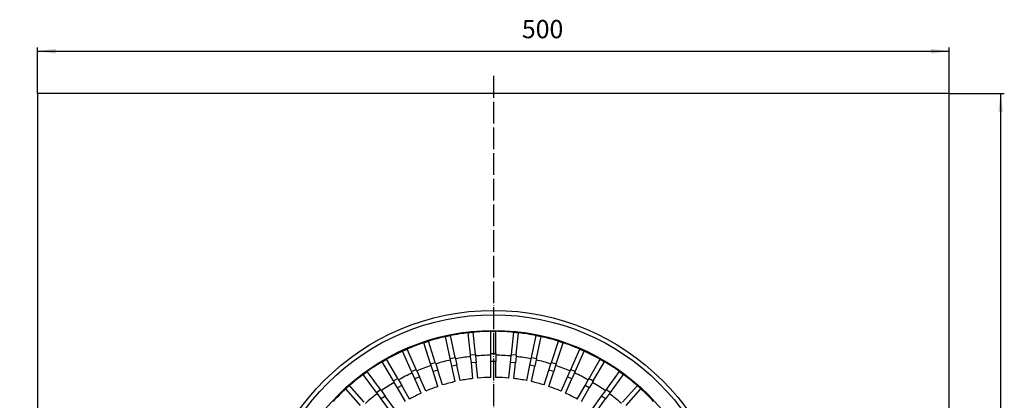
# Model space of a CAD drawing. Units: millimetres. Extents: x -1271 to -706, y 1194 to 2206.
# Drawn here: x -1246 to -706, y 1533 to 1742 of the extents above; entities that cross this region are included whole.
import ezdxf

# ---------------------------------------------------------------- set-up
doc = ezdxf.new("R2010")
doc.units = ezdxf.units.MM
doc.linetypes.add('DOT_CENTER', pattern=[14, 12, -1, 0, -1])
doc.layers.add('1', color=7, linetype='Continuous')
doc.styles.add('CONVERTER_11', font='txt.shx', dxfattribs={"width": 0.9})
doc.dimstyles.new('ME10_DIM_10', dxfattribs={"dimtxt": 10, "dimasz": 10, "dimexe": 2, "dimexo": 0, "dimgap": 4, "dimtad": 1, "dimdsep": 46, "dimtxsty": 'CONVERTER_11', "dimsah": 1, "dimcen": 0.09, "dimclrd": 4, "dimclre": 4, "dimclrt": 1, "dimadec": 0, "dimazin": 0, "dimtfac": 1, "dimtdec": 4, "dimtix": 1, "dimtmove": 0, "dimatfit": 3, "dimfxl": 1, "dimtolj": 1, "dimtzin": 0, "dimarcsym": 0})
doc.dimstyles.new('ME10_DIM_11', dxfattribs={"dimtxt": 10, "dimasz": 10, "dimexe": 2, "dimexo": 0, "dimgap": 4, "dimtad": 1, "dimdsep": 46, "dimtxsty": 'CONVERTER_11', "dimsah": 1, "dimcen": 0.09, "dimclrd": 4, "dimclre": 4, "dimclrt": 1, "dimadec": 0, "dimazin": 0, "dimtfac": 1, "dimtdec": 4, "dimtix": 1, "dimtmove": 0, "dimatfit": 3, "dimfxl": 1, "dimtolj": 1, "dimtzin": 0, "dimarcsym": 0})

# ---------------------------------------------------------------- blocks, each defined once
blk = doc.blocks.new('377053226-1_Einbau__1', base_point=(-1236, 1201))
at = {"color": 7, "linetype": 'Continuous'}
for p, q in [((-1236, 1701), (-1236, 1201)), ((-736, 1701), (-1236, 1701)), ((-736, 1201), (-736, 1701)), ((-1236, 1201), (-736, 1201))]:
    blk.add_line(p, q, dxfattribs=at)
blk = doc.blocks.new('301055052_82mm_hoch__4', base_point=(-1117, 1320))
at = {"color": 7, "linetype": 'Continuous'}
for p, q in [((-1044.47, 1462), (-1045.07, 1462)), ((-1043.28, 1462), (-1044.47, 1462)), ((-927.53, 1462), (-928.72, 1462)), ((-926.93, 1462), (-927.53, 1462)), ((-1045.07, 1440), (-1044.47, 1440)), ((-1044.47, 1440), (-1043.28, 1440)), ((-928.72, 1440), (-927.53, 1440)), ((-927.53, 1440), (-926.93, 1440))]:
    blk.add_line(p, q, dxfattribs=at)
for radius in [131, 120]:
    blk.add_circle((-986, 1451), radius, dxfattribs=at)
at = {"color": 3, "linetype": 'Continuous'}
blk.add_circle((-986, 1451), 128.62, dxfattribs=at)
at = {"color": 7, "linetype": 'Continuous'}
for centre, radius, start, end in [((-1051.76, 1516.76), 3.5, 90, 205.0789), ((-1051.76, 1516.76), 3.5, 64.9211, 90), ((-920.24, 1516.76), 3.5, 334.9211, 115.0789), ((-986, 1451), 59.5, 109.1075, 118.8925), ((-986, 1451), 59.5, 97.1075, 106.8925), ((-986, 1451), 59.5, 85.1075, 94.8925), ((-986, 1451), 59.5, 73.1075, 82.8925), ((-986, 1451), 59.5, 61.1075, 70.8925), ((-986, 1451), 59.5, 121.1075, 130.8925), ((-986, 1451), 59.5, 49.1075, 58.8925), ((-986, 1451), 59.5, 133.1075, 142.8925), ((-986, 1451), 59.5, 37.1075, 46.8925), ((-986, 1451), 59.5, 145.1075, 154.8925), ((-986, 1451), 59.5, 25.1075, 34.8925), ((-986, 1451), 59.5, 157.1075, 166.8925), ((-986, 1451), 59.5, 13.1075, 22.8925), ((-986, 1451), 59.5, 169.3462, 172.2928), ((-986, 1451), 59.5, 169.1075, 169.3462), ((-986, 1451), 59.5, 10.6538, 10.8925), ((-986, 1451), 59.5, 7.7072, 10.6538), ((-986, 1451), 59.5, 187.7072, 190.6538), ((-986, 1451), 59.5, 349.3462, 352.2928), ((-986, 1451), 59.5, 190.6538, 190.8925), ((-986, 1451), 59.5, 193.1075, 202.8925), ((-986, 1451), 59.5, 337.1075, 346.8925), ((-986, 1451), 59.5, 349.1075, 349.3462), ((-986, 1451), 59.5, 205.1075, 214.8925), ((-986, 1451), 59.5, 325.1075, 334.8925), ((-986, 1451), 59.5, 217.1075, 226.8925), ((-986, 1451), 59.5, 313.1075, 322.8925), ((-986, 1451), 59.5, 229.1075, 238.8925), ((-986, 1451), 59.5, 301.1075, 310.8925), ((-986, 1451), 59.5, 241.1075, 250.8925), ((-986, 1451), 59.5, 289.1075, 298.8925), ((-986, 1451), 59.5, 253.1075, 262.8925), ((-986, 1451), 59.5, 277.1075, 286.8925), ((-986, 1451), 59.5, 265.1075, 274.8925), ((-1051.76, 1385.24), 3.5, 154.9211, 270), ((-920.24, 1385.24), 3.5, 270, 25.0789), ((-1051.76, 1385.24), 3.5, 270, 295.0789), ((-920.24, 1385.24), 3.5, 244.9211, 270)]:
    blk.add_arc(centre, radius, start, end, dxfattribs=at)
at = {"color": 3, "linetype": 'Continuous'}
for radius, start, end in [(68.33, 96.9644, 107.0356), (68.33, 84.9644, 95.0356), (66.91, 84.9847, 95.0153), (68.33, 72.9644, 83.0356), (68.33, 108.9644, 119.0356), (66.91, 108.9847, 119.0153), (66.91, 96.9847, 107.0153), (66.91, 72.9847, 83.0153), (66.91, 60.9847, 71.0153), (68.33, 60.9644, 71.0356), (68.33, 120.9644, 131.0356), (66.91, 120.9847, 131.0153), (60.09, 109.0967, 118.9033), (60.09, 97.0967, 106.9033), (60.09, 85.0967, 94.9033), (60.09, 73.0967, 82.9033), (60.09, 61.0967, 70.9033), (66.91, 48.9847, 59.0153), (68.33, 48.9644, 59.0356), (60.09, 121.0967, 130.9033), (60.09, 49.0967, 58.9033), (68.33, 132.9644, 143.0356), (66.91, 132.9847, 143.0153), (66.91, 36.9847, 47.0153), (68.33, 36.9644, 47.0356), (60.09, 133.0967, 142.9033), (60.09, 37.0967, 46.9033), (68.33, 144.9644, 155.0356), (66.91, 144.9847, 155.0153), (60.09, 145.0967, 154.9033), (60.09, 25.0967, 34.9033), (66.91, 24.9847, 35.0153), (68.33, 24.9644, 35.0356), (68.33, 156.9644, 167.0356), (66.91, 156.9847, 167.0153), (60.09, 157.0967, 166.9033), (60.09, 13.0967, 22.9033), (66.91, 12.9847, 23.0153), (68.33, 12.9644, 23.0356), (68.33, 168.9644, 179.0356), (66.91, 168.9847, 179.0153), (66.91, 0.9847, 11.0153), (68.33, 0.9644, 11.0356), (60.09, 169.0967, 169.4513), (60.09, 10.5487, 10.9033), (68.33, 180.9644, 191.0356), (66.91, 180.9847, 191.0153), (66.91, 348.9847, 359.0153), (68.33, 348.9644, 359.0356), (60.09, 190.5487, 190.9033), (60.09, 193.0967, 202.9033), (60.09, 337.0967, 346.9033), (60.09, 349.0967, 349.4513), (68.33, 192.9644, 203.0356), (66.91, 192.9847, 203.0153), (66.91, 336.9847, 347.0153), (68.33, 336.9644, 347.0356), (68.33, 204.9644, 215.0356), (66.91, 204.9847, 215.0153), (60.09, 205.0967, 214.9033), (60.09, 325.0967, 334.9033), (66.91, 324.9847, 335.0153), (68.33, 324.9644, 335.0356), (68.33, 216.9644, 227.0356), (66.91, 216.9847, 227.0153), (60.09, 217.0967, 226.9033), (60.09, 313.0967, 322.9033), (66.91, 312.9847, 323.0153), (68.33, 312.9644, 323.0356), (60.09, 229.0967, 238.9033), (60.09, 301.0967, 310.9033), (68.33, 228.9644, 239.0356), (66.91, 228.9847, 239.0153), (66.91, 300.9847, 311.0153), (68.33, 300.9644, 311.0356), (60.09, 241.0967, 250.9033), (60.09, 253.0967, 262.9033), (60.09, 277.0967, 286.9033), (60.09, 289.0967, 298.9033), (68.33, 240.9644, 251.0356), (66.91, 240.9847, 251.0153), (60.09, 265.0967, 274.9033), (66.91, 288.9847, 299.0153), (68.33, 288.9644, 299.0356), (68.33, 252.9644, 263.0356), (66.91, 252.9847, 263.0153), (68.33, 264.9644, 270), (66.91, 264.9847, 270), (66.91, 270, 275.0153), (68.33, 270, 275.0356), (66.91, 276.9847, 287.0153), (68.33, 276.9644, 287.0356)]:
    blk.add_arc((-986, 1451), radius, start, end, dxfattribs=at)
at = {"layer": '1', "color": 2, "linetype": 'DOT_CENTER'}
for p, q in [((-986, 1710.67), (-986, 1193.73)), ((-728.28, 1451), (-1245.81, 1451))]:
    blk.add_line(p, q, dxfattribs=at)
blk = doc.blocks.new('301054373_Dallmer__5', base_point=(-1105.51, 1331.49))
at = {"color": 7, "linetype": 'Continuous'}
for p, q in [((-1012.17, 1567.61), (-1009.52, 1568.17)), ((-1009.63, 1555.66), (-1012.17, 1567.61)), ((-1006.99, 1556.22), (-1009.52, 1568.17)), ((-999.83, 1569.7), (-997.15, 1569.99)), ((-998.56, 1557.55), (-999.83, 1569.7)), ((-995.87, 1557.84), (-997.15, 1569.99)), ((-987.35, 1570.5), (-984.65, 1570.5)), ((-987.35, 1558.28), (-987.35, 1570.5)), ((-984.65, 1558.28), (-984.65, 1570.5)), ((-976.13, 1557.84), (-974.85, 1569.99)), ((-974.85, 1569.99), (-972.17, 1569.7)), ((-973.44, 1557.55), (-972.17, 1569.7)), ((-965.01, 1556.22), (-962.48, 1568.17)), ((-962.48, 1568.17), (-959.83, 1567.61)), ((-962.37, 1555.66), (-959.83, 1567.61)), ((-1035.84, 1559.62), (-1033.37, 1560.72)), ((-1028.4, 1549.56), (-1033.37, 1560.72)), ((-1024.21, 1564.23), (-1021.64, 1565.07)), ((-1020.44, 1552.62), (-1024.21, 1564.23)), ((-1017.87, 1553.45), (-1021.64, 1565.07)), ((-954.13, 1553.45), (-950.36, 1565.07)), ((-951.56, 1552.62), (-947.79, 1564.23)), ((-950.36, 1565.07), (-947.79, 1564.23)), ((-943.6, 1549.56), (-938.63, 1560.72)), ((-938.63, 1560.72), (-936.16, 1559.62)), ((-1030.87, 1548.46), (-1035.84, 1559.62)), ((-1009.44, 1554.8), (-1009.63, 1555.66)), ((-1006.99, 1556.22), (-1006.8, 1555.36)), ((-1006.8, 1555.36), (-1006.06, 1551.89)), ((-998.46, 1556.68), (-998.56, 1557.55)), ((-998.09, 1553.15), (-998.46, 1556.68)), ((-995.87, 1557.84), (-995.78, 1556.96)), ((-995.78, 1556.96), (-995.41, 1553.43)), ((-987.35, 1557.4), (-987.35, 1558.28)), ((-987.35, 1553.85), (-987.35, 1557.4)), ((-984.65, 1558.28), (-984.65, 1557.4)), ((-984.65, 1557.4), (-984.65, 1553.85)), ((-976.59, 1553.43), (-976.22, 1556.96)), ((-976.22, 1556.96), (-976.13, 1557.84)), ((-973.54, 1556.68), (-973.91, 1553.15)), ((-973.44, 1557.55), (-973.54, 1556.68)), ((-965.94, 1551.89), (-965.2, 1555.36)), ((-965.2, 1555.36), (-965.01, 1556.22)), ((-962.37, 1555.66), (-962.56, 1554.8)), ((-941.13, 1548.46), (-936.16, 1559.62)), ((-1046.92, 1553.82), (-1044.58, 1555.17)), ((-1040.81, 1543.24), (-1046.92, 1553.82)), ((-1038.47, 1544.59), (-1044.58, 1555.17)), ((-1020.16, 1551.78), (-1020.44, 1552.62)), ((-1019.07, 1548.4), (-1020.16, 1551.78)), ((-1017.87, 1553.45), (-1017.6, 1552.61)), ((-1017.6, 1552.61), (-1016.5, 1549.24)), ((-1008.7, 1551.32), (-1009.44, 1554.8)), ((-1006.91, 1542.9), (-1008.7, 1551.32)), ((-1004.27, 1543.46), (-1006.06, 1551.89)), ((-997.19, 1544.58), (-998.09, 1553.15)), ((-994.51, 1544.87), (-995.41, 1553.43)), ((-987.35, 1545.24), (-987.35, 1553.85)), ((-984.65, 1545.24), (-984.65, 1553.85)), ((-977.49, 1544.87), (-976.59, 1553.43)), ((-974.81, 1544.58), (-973.91, 1553.15)), ((-967.73, 1543.46), (-965.94, 1551.89)), ((-965.09, 1542.9), (-963.3, 1551.32)), ((-962.56, 1554.8), (-963.3, 1551.32)), ((-955.5, 1549.24), (-954.4, 1552.61)), ((-954.4, 1552.61), (-954.13, 1553.45)), ((-951.84, 1551.78), (-952.93, 1548.4)), ((-951.56, 1552.62), (-951.84, 1551.78)), ((-933.53, 1544.59), (-927.42, 1555.17)), ((-931.19, 1543.24), (-925.08, 1553.82)), ((-927.42, 1555.17), (-925.08, 1553.82)), ((-1057.33, 1546.88), (-1055.15, 1548.47)), ((-1050.15, 1537), (-1057.33, 1546.88)), ((-1047.97, 1538.59), (-1055.15, 1548.47)), ((-1038.47, 1544.59), (-1038.03, 1543.82)), ((-1030.51, 1547.65), (-1030.87, 1548.46)), ((-1029.07, 1544.41), (-1030.51, 1547.65)), ((-1028.4, 1549.56), (-1028.04, 1548.75)), ((-1028.04, 1548.75), (-1026.6, 1545.51)), ((-1023.1, 1537.64), (-1026.6, 1545.51)), ((-1016.41, 1540.21), (-1019.07, 1548.4)), ((-1013.84, 1541.05), (-1016.5, 1549.24)), ((-958.16, 1541.05), (-955.5, 1549.24)), ((-955.59, 1540.21), (-952.93, 1548.4)), ((-948.9, 1537.64), (-945.4, 1545.51)), ((-945.4, 1545.51), (-943.96, 1548.75)), ((-943.96, 1548.75), (-943.6, 1549.56)), ((-941.49, 1547.65), (-942.93, 1544.41)), ((-941.13, 1548.46), (-941.49, 1547.65)), ((-933.97, 1543.82), (-933.53, 1544.59)), ((-924.03, 1538.59), (-916.85, 1548.47)), ((-921.85, 1537), (-914.67, 1546.88)), ((-916.85, 1548.47), (-914.67, 1546.88)), ((-1066.96, 1538.9), (-1064.96, 1540.71)), ((-1056.78, 1531.63), (-1064.96, 1540.71)), ((-1040.37, 1542.47), (-1040.81, 1543.24)), ((-1038.6, 1539.4), (-1040.37, 1542.47)), ((-1034.29, 1531.94), (-1038.6, 1539.4)), ((-1038.03, 1543.82), (-1036.26, 1540.75)), ((-1031.95, 1533.29), (-1036.26, 1540.75)), ((-1025.56, 1536.54), (-1029.07, 1544.41)), ((-946.44, 1536.54), (-942.93, 1544.41)), ((-940.05, 1533.29), (-935.74, 1540.75)), ((-937.71, 1531.94), (-933.4, 1539.4)), ((-935.74, 1540.75), (-933.97, 1543.82)), ((-931.63, 1542.47), (-933.4, 1539.4)), ((-931.19, 1543.24), (-931.63, 1542.47)), ((-915.22, 1531.63), (-907.04, 1540.71)), ((-907.04, 1540.71), (-905.04, 1538.9)), ((-1058.79, 1529.82), (-1066.96, 1538.9)), ((-1049.63, 1536.29), (-1050.15, 1537)), ((-1047.55, 1533.42), (-1049.63, 1536.29)), ((-1047.97, 1538.59), (-1047.45, 1537.87)), ((-1047.45, 1537.87), (-1045.36, 1535)), ((-1040.3, 1528.04), (-1045.36, 1535)), ((-931.7, 1528.04), (-926.64, 1535)), ((-926.64, 1535), (-924.55, 1537.87)), ((-924.55, 1537.87), (-924.03, 1538.59)), ((-922.37, 1536.29), (-924.45, 1533.42)), ((-921.85, 1537), (-922.37, 1536.29)), ((-913.21, 1529.82), (-905.04, 1538.9)), ((-1042.49, 1526.45), (-1047.55, 1533.42)), ((-929.51, 1526.45), (-924.45, 1533.42))]:
    blk.add_line(p, q, dxfattribs=at)
at = {"color": 3, "linetype": 'Continuous'}
for p, q in [((-1009.63, 1555.66), (-1006.99, 1556.22)), ((-998.56, 1557.55), (-995.87, 1557.84)), ((-987.35, 1558.28), (-984.65, 1558.28)), ((-976.13, 1557.84), (-973.44, 1557.55)), ((-965.01, 1556.22), (-962.37, 1555.66)), ((-1020.44, 1552.62), (-1017.87, 1553.45)), ((-1006.06, 1551.89), (-1008.7, 1551.32)), ((-995.41, 1553.43), (-998.09, 1553.15)), ((-984.65, 1553.85), (-987.35, 1553.85)), ((-973.91, 1553.15), (-976.59, 1553.43)), ((-963.3, 1551.32), (-965.94, 1551.89)), ((-954.13, 1553.45), (-951.56, 1552.62)), ((-1040.81, 1543.24), (-1038.47, 1544.59)), ((-1030.87, 1548.46), (-1028.4, 1549.56)), ((-1026.6, 1545.51), (-1029.07, 1544.41)), ((-1016.5, 1549.24), (-1019.07, 1548.4)), ((-952.93, 1548.4), (-955.5, 1549.24)), ((-942.93, 1544.41), (-945.4, 1545.51)), ((-943.6, 1549.56), (-941.13, 1548.46)), ((-933.53, 1544.59), (-931.19, 1543.24)), ((-1036.26, 1540.75), (-1038.6, 1539.4)), ((-933.4, 1539.4), (-935.74, 1540.75)), ((-1050.15, 1537), (-1047.97, 1538.59)), ((-1045.36, 1535), (-1047.55, 1533.42)), ((-924.45, 1533.42), (-926.64, 1535)), ((-924.03, 1538.59), (-921.85, 1537))]:
    blk.add_line(p, q, dxfattribs=at)
at = {"color": 7, "linetype": 'Continuous'}
for radius, start, end in [(119.51, 102.6472, 107.3528), (119.51, 101.3528, 102.6472), (119.51, 96.6472, 101.3528), (119.51, 95.3528, 96.6472), (119.51, 90.6472, 95.3528), (119.51, 89.3528, 90.6472), (119.51, 84.6472, 89.3528), (119.51, 83.3528, 84.6472), (119.51, 78.6472, 83.3528), (119.51, 77.3528, 78.6472), (119.51, 72.6472, 77.3528), (119.51, 113.3528, 114.6472), (119.51, 108.6472, 113.3528), (119.51, 107.3528, 108.6472), (119.51, 71.3528, 72.6472), (119.51, 66.6472, 71.3528), (119.51, 65.3528, 66.6472), (119.51, 114.6472, 119.3528), (106.41, 96.7269, 101.2731), (106.41, 90.7269, 95.2731), (106.41, 84.7269, 89.2731), (106.41, 78.7269, 83.2731), (119.51, 60.6472, 65.3528), (119.51, 120.6472, 125.3528), (119.51, 119.3528, 120.6472), (106.41, 108.7269, 113.2731), (106.41, 102.7269, 107.2731), (106.41, 72.7269, 77.2731), (106.41, 66.7269, 71.2731), (119.51, 59.3528, 60.6472), (119.51, 54.6472, 59.3528), (119.51, 126.6472, 131.3528), (119.51, 125.3528, 126.6472), (106.41, 114.7269, 119.2731), (94.25, 96.8207, 101.1793), (94.25, 90.8207, 95.1793), (94.25, 84.8207, 89.1793), (94.25, 78.8207, 83.1793), (106.41, 60.7269, 65.2731), (119.51, 53.3528, 54.6472), (119.51, 48.6472, 53.3528), (119.51, 131.3528, 132.6472), (106.41, 120.7269, 125.2731), (94.25, 108.8207, 113.1793), (94.25, 102.8207, 107.1793), (94.25, 72.8207, 77.1793), (94.25, 66.8207, 71.1793), (106.41, 54.7269, 59.2731), (119.51, 47.3528, 48.6472), (119.51, 132.6472, 137.3528), (106.41, 126.7269, 131.2731), (94.25, 114.8207, 119.1793), (94.25, 60.8207, 65.1793), (106.41, 48.7269, 53.2731), (119.51, 42.6472, 47.3528)]:
    blk.add_arc((-986, 1451), radius, start, end, dxfattribs=at)
blk = doc.blocks.new('624345H__6', base_point=(-1236, 1201))
for name, p in [('301055052_82mm_hoch__4', (-1117, 1320)), ('377053226-1_Einbau__1', (-1236, 1201)), ('301054373_Dallmer__5', (-1105.51, 1331.49))]:
    blk.add_blockref(name, p)
blk = doc.blocks.new('HL62HSafe-5-WEB-Zeichnung__7', base_point=(-1236, 1201))
blk.add_blockref('624345H__6', (-1236, 1201))
blk = doc.blocks.new('*D31')
at = {"layer": '1', "color": 4, "linetype": 'Continuous'}
for p, q in [((-1236, 1701), (-1236, 1726.28)), ((-1236, 1724.28), (-736, 1724.28)), ((-736, 1701), (-736, 1726.28))]:
    blk.add_line(p, q, dxfattribs=at)
at = {"layer": '1', "color": 4}
for points in [[(-1226, 1725.6), (-1226, 1722.96), (-1236, 1724.28)], [(-746, 1722.96), (-746, 1725.6), (-736, 1724.28)]]:
    blk.add_solid(points, dxfattribs=at)
at = {"layer": '1', "color": 1, "insert": (-970.37, 1728.28), "char_height": 10, "attachment_point": 7, "rotation": 0.0001, "line_spacing_factor": 0.60024, "style": 'CONVERTER_11'}
blk.add_mtext('500', dxfattribs=at)
blk = doc.blocks.new('*D32')
at = {"layer": '1', "color": 4, "linetype": 'Continuous'}
for p, q in [((-736, 1701), (-705.77, 1701)), ((-707.77, 1701), (-707.77, 1201)), ((-736, 1201), (-705.77, 1201))]:
    blk.add_line(p, q, dxfattribs=at)
at = {"layer": '1', "color": 4}
for points in [[(-706.45, 1691), (-709.08, 1691), (-707.77, 1701)], [(-709.08, 1211), (-706.45, 1211), (-707.77, 1201)]]:
    blk.add_solid(points, dxfattribs=at)
at = {"layer": '1', "color": 1, "insert": (-711.77, 1463.57), "char_height": 10, "attachment_point": 7, "rotation": 90, "line_spacing_factor": 0.60024, "style": 'CONVERTER_11'}
blk.add_mtext('500', dxfattribs=at)
blk = doc.blocks.new('Drfsicht2', base_point=(-986, 1451))
blk.add_blockref('HL62HSafe-5-WEB-Zeichnung__7', (-1236, 1201))
at = {"layer": '1'}
dim = blk.add_linear_dim(base=(-1236, 1724.281), p1=(-736, 1701), p2=(-1236, 1701), dimstyle='ME10_DIM_10', dxfattribs=at)
dim.commit()
dim.dimension.update_dxf_attribs({"geometry": '*D31', "text_midpoint": (-958.367, 1733.281), "text_rotation": 0.00014})
dim = blk.add_linear_dim(base=(-707.768, 1701), p1=(-736, 1201), p2=(-736, 1701), angle=90, dimstyle='ME10_DIM_11', dxfattribs=at)
dim.commit()
dim.dimension.update_dxf_attribs({"geometry": '*D32', "text_midpoint": (-716.768, 1475.566), "text_rotation": 90})

msp = doc.modelspace()

# ---------------------------------------------------------------- block references
msp.add_blockref('Drfsicht2', (-986, 1451))

doc.saveas('drawing.dxf')
